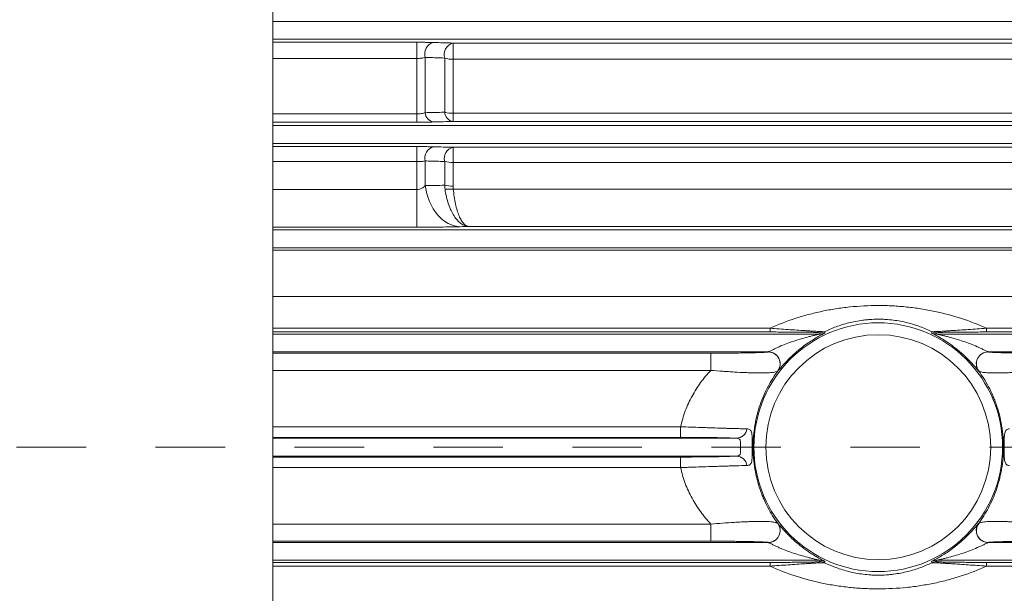
# Model space of a CAD drawing. Units: inches. Extents: x 0 to 16.8, y 0 to 10.8.
# Drawn here: x 3.4 to 4.8, y 5.2 to 6.1 of the extents above; entities that cross this region are included whole.
import ezdxf

# ---------------------------------------------------------------- set-up
doc = ezdxf.new("R2010")
doc.units = ezdxf.units.IN
doc.header["$MEASUREMENT"] = 0
doc.linetypes.add('CENTERX2', pattern=[0.8, 0.5, -0.1, 0.1, -0.1])
doc.layers.add('CENTER', color=16, linetype='CENTERX2')
doc.layers.add('DIMENSION', color=5, linetype='Continuous')
doc.styles.add('SLDTEXTSTYLE0', font='TXT', dxfattribs={"width": 0.605})
doc.dimstyles.new('SLDDIMSTYLE2', dxfattribs={"dimtxt": 0.1, "dimasz": 0.1, "dimexe": 0, "dimexo": 0.0625, "dimgap": 0.025, "dimtad": 0, "dimtih": 1, "dimtoh": 1, "dimlfac": 7, "dimrnd": 1e-09, "dimzin": 12, "dimdsep": 46, "dimtxsty": 'SLDTEXTSTYLE0', "dimsah": 1, "dimcen": 0.09, "dimadec": 0, "dimazin": 3, "dimtfac": 1, "dimtofl": 0, "dimtmove": 0, "dimatfit": 3, "dimfxl": 1, "dimfrac": 2, "dimtolj": 1, "dimtzin": 12, "dimarcsym": 0})

# ---------------------------------------------------------------- blocks, each defined once
blk = doc.blocks.new('_D_8')
at = {"layer": 'DIMENSION'}
for p, q in [((0.5682, 5.6976), (0.5682, 9.6565)), ((8.4387, 6.6763), (8.4387, 9.6565)), ((0.5682, 9.5565), (4.249, 9.5565)), ((8.4387, 9.5565), (4.7579, 9.5565))]:
    blk.add_line(p, q, dxfattribs=at)
for centre, start, end in [((4.5577, 9.545), 153.4349, 206.5651), ((4.4492, 9.545), 333.4349, 26.5651)]:
    blk.add_arc(centre, 0.1716, start, end, dxfattribs=at)
for points in [[(0.5682, 9.5565), (0.6682, 9.5415), (0.6682, 9.5715)], [(8.4387, 9.5565), (8.3387, 9.5715), (8.3387, 9.5415)]]:
    blk.add_solid(points, dxfattribs=at)
at = {"layer": 'DIMENSION', "insert": (4.4042, 9.5972), "char_height": 0.1, "attachment_point": 1, "style": 'SLDTEXTSTYLE0'}
blk.add_mtext('AG', dxfattribs=at)
blk = doc.blocks.new('_D_9')
at = {"layer": 'DIMENSION'}
for p, q in [((0.5682, 5.6976), (0.5682, 9.9065)), ((9.6169, 5.7575), (9.6169, 9.9065)), ((0.5682, 9.8065), (4.8877, 9.8065)), ((9.6169, 9.8065), (5.2974, 9.8065))]:
    blk.add_line(p, q, dxfattribs=at)
for centre, start, end in [((5.1964, 9.795), 153.4349, 206.5651), ((4.9886, 9.795), 333.4349, 26.5651)]:
    blk.add_arc(centre, 0.1716, start, end, dxfattribs=at)
for points in [[(0.5682, 9.8065), (0.6682, 9.7915), (0.6682, 9.8215)], [(9.6169, 9.8065), (9.5169, 9.8215), (9.5169, 9.7915)]]:
    blk.add_solid(points, dxfattribs=at)
at = {"layer": 'DIMENSION', "insert": (5.0429, 9.8472), "char_height": 0.1, "attachment_point": 1, "style": 'SLDTEXTSTYLE0'}
blk.add_mtext('C', dxfattribs=at)

msp = doc.modelspace()

# ---------------------------------------------------------------- linework, layer by layer
at = {"color": 7, "linetype": 'Continuous', "lineweight": 15}
for p, q in [((3.779047, 4.776525), (3.779047, 6.13224)), ((3.779047, 6.066521), (7.323593, 6.066521)), ((3.779047, 6.036517), (3.986232, 6.036517)), ((3.986232, 6.013203), (3.986232, 6.036517)), ((4.038576, 6.035456), (7.090946, 6.035456)), ((4.038576, 6.012), (4.038576, 6.035456)), ((3.986232, 5.933364), (3.986232, 6.013203)), ((3.998354, 5.935168), (3.998354, 6.014707)), ((4.026454, 5.935874), (4.026454, 6.013851)), ((4.038576, 5.934281), (4.038576, 6.012)), ((7.090946, 6.012), (4.038576, 6.012)), ((3.986232, 5.921523), (3.986232, 5.933364)), ((4.038576, 5.922583), (4.038576, 5.934281)), ((4.038576, 5.934281), (7.090946, 5.934281)), ((3.986232, 5.921523), (3.779047, 5.921523)), ((3.779047, 5.916521), (6.588798, 5.916521)), ((7.090946, 5.922583), (4.038576, 5.922583)), ((3.779047, 5.890815), (6.588798, 5.890815)), ((3.779047, 5.886358), (3.986232, 5.886358)), ((3.986232, 5.886358), (3.986232, 5.864684)), ((4.038576, 5.885329), (6.583312, 5.885329)), ((4.038576, 5.885329), (4.038576, 5.863553)), ((3.986232, 5.824702), (3.986232, 5.864684)), ((3.998354, 5.830187), (3.998354, 5.865724)), ((4.026454, 5.830707), (4.026454, 5.864912)), ((6.583312, 5.863553), (4.038576, 5.863553)), ((4.038576, 5.829461), (4.038576, 5.863553)), ((3.986232, 5.770365), (3.986232, 5.824702)), ((4.038825, 5.825281), (6.583583, 5.825281)), ((6.584924, 5.771401), (4.061062, 5.771401)), ((3.779047, 5.766521), (6.589804, 5.766521)), ((3.779047, 5.740815), (6.589804, 5.740815)), ((3.779047, 5.616521), (4.566415, 5.616521)), ((4.494803, 5.61949), (4.494803, 5.624886)), ((4.566415, 5.616521), (4.566013, 5.618333)), ((4.734937, 5.618333), (4.734536, 5.616521)), ((4.734536, 5.616521), (6.590395, 5.616521)), ((4.806148, 5.624886), (4.806148, 5.61949)), ((4.806148, 5.624886), (6.587426, 5.624886)), ((6.587426, 5.61949), (4.806148, 5.61949)), ((4.40928, 5.589022), (4.40928, 5.564299)), ((4.808788, 5.590815), (6.590395, 5.590815)), ((4.366077, 5.482963), (4.366077, 5.467835)), ((3.779047, 5.440815), (4.446408, 5.440815)), ((4.366077, 5.424373), (4.366077, 5.439501)), ((4.40928, 5.343037), (4.40928, 5.318314)), ((3.779047, 5.316521), (4.492163, 5.316521)), ((4.808788, 5.316521), (6.590395, 5.316521)), ((3.779047, 5.290815), (4.566415, 5.290815)), ((4.494803, 5.28245), (4.494803, 5.287846)), ((4.566013, 5.289003), (4.566415, 5.290815)), ((4.734536, 5.290815), (6.590395, 5.290815)), ((4.734536, 5.290815), (4.734937, 5.289003)), ((4.806148, 5.287846), (6.587426, 5.287846)), ((4.806148, 5.28245), (4.806148, 5.287846)), ((6.587426, 5.28245), (4.806148, 5.28245))]:
    msp.add_line(p, q, dxfattribs=at)
at = {"color": 8, "linetype": 'Continuous', "lineweight": 15}
for p, q in [((3.779047, 6.040815), (7.332481, 6.040815)), ((3.986232, 6.013203), (3.779047, 6.013203)), ((3.779047, 5.933364), (3.986232, 5.933364)), ((3.986232, 5.864684), (3.779047, 5.864684)), ((3.779047, 5.824702), (3.986232, 5.824702)), ((3.986232, 5.770365), (3.779047, 5.770365)), ((6.586045, 5.737057), (3.779047, 5.737057)), ((6.585816, 5.670394), (3.779047, 5.670394)), ((3.779047, 5.624886), (4.494803, 5.624886)), ((4.494803, 5.61949), (3.779047, 5.61949)), ((4.573666, 5.618131), (4.57318, 5.617806)), ((3.779047, 5.590815), (4.492163, 5.590815)), ((3.779047, 5.589022), (4.40928, 5.589022)), ((4.40928, 5.564299), (3.779047, 5.564299)), ((4.506378, 5.563847), (4.505907, 5.563376)), ((3.779047, 5.482963), (4.366077, 5.482963)), ((4.366077, 5.467835), (3.779047, 5.467835)), ((3.779047, 5.466521), (4.446408, 5.466521)), ((3.779047, 5.439501), (4.366077, 5.439501)), ((4.366077, 5.424373), (3.779047, 5.424373)), ((3.779047, 5.343037), (4.40928, 5.343037)), ((4.794573, 5.34349), (4.795044, 5.34396)), ((4.40928, 5.318314), (3.779047, 5.318314)), ((3.779047, 5.287846), (4.494803, 5.287846)), ((4.727284, 5.289206), (4.72777, 5.28953)), ((4.494803, 5.28245), (3.779047, 5.28245))]:
    msp.add_line(p, q, dxfattribs=at)
at = {"color": 7, "linetype": 'Continuous', "lineweight": 15, "flags": 128}
for points in [[(4.048861, 5.77107), (4.040033, 5.772352), (4.031466, 5.775714), (4.023416, 5.781057), (4.016121, 5.788223), (4.009797, 5.796998), (4.004632, 5.807123), (4.000779, 5.818297), (3.998354, 5.830187)], [(4.573234, 5.619929), (4.573448, 5.619038), (4.573666, 5.618131)], [(4.727284, 5.618131), (4.727499, 5.619021), (4.727717, 5.619929)], [(4.573666, 5.289206), (4.573452, 5.288315), (4.573234, 5.287408)], [(4.727717, 5.287408), (4.727503, 5.288298), (4.727284, 5.289206)]]:
    msp.add_lwpolyline(points, dxfattribs=at)
at = {"color": 7, "linetype": 'Continuous', "lineweight": 15}
for radius in [0.179009, 0.161872]:
    msp.add_circle((4.650475, 5.453668), radius, dxfattribs=at)
for centre, radius, start, end in [((4.014567, 6.019757), 0.016982, 103.943264, 197.297628), ((4.042669, 6.018956), 0.017, 103.932659, 197.477087), ((4.037936, 6.048429), 0.036435, 251.63144, 271.006654), ((4.012814, 5.936102), 0.01449, 183.696189, 260.713972), ((4.040891, 5.936868), 0.014471, 183.937291, 260.795374), ((4.03791, 5.976125), 0.041849, 254.113138, 270.912114), ((4.014495, 5.869905), 0.016674, 103.948401, 194.524444), ((4.042601, 5.869133), 0.016689, 103.954428, 194.649732), ((4.03789, 5.912181), 0.048633, 256.400315, 270.808834), ((4.037881, 5.882298), 0.052842, 257.511478, 270.753782), ((4.032299, 5.87723), 0.052357, 264.1161, 277.160574), ((4.566011, 5.635482), 0.017149, 270.008762, 294.909975), ((4.566412, 5.63367), 0.017149, 270.008804, 295.025185), ((4.734539, 5.63367), 0.017149, 244.974815, 269.991196), ((4.73494, 5.635482), 0.017149, 245.090025, 269.991238), ((4.492109, 5.573655), 0.01716, 322.589416, 89.818692), ((4.492147, 5.573678), 0.017163, 51.435367, 89.636262), ((4.808795, 5.573666), 0.017175, 90.333365, 216.805796), ((4.808842, 5.573655), 0.01716, 90.181308, 217.410584), ((4.445538, 5.482672), 0.016175, 273.083935, 350.935874), ((4.445538, 5.424664), 0.016175, 9.064126, 86.916065), ((4.492109, 5.333681), 0.01716, 270.181308, 37.410584), ((4.492156, 5.333671), 0.017175, 270.333365, 36.805796), ((4.808842, 5.333681), 0.01716, 142.589416, 269.818692), ((4.808804, 5.333657), 0.017161, 232.854854, 269.637569), ((4.566011, 5.271854), 0.017149, 65.090025, 89.991238), ((4.566412, 5.273667), 0.017149, 64.974815, 89.991196), ((4.734539, 5.273667), 0.017149, 90.008804, 115.025185), ((4.73494, 5.271854), 0.017149, 90.008762, 114.909975)]:
    msp.add_arc(centre, radius, start, end, dxfattribs=at)
at = {"color": 8, "linetype": 'Continuous', "lineweight": 15}
for centre, radius, start, end in [((4.492187, 5.573664), 0.017148, 323.135845, 51.570299), ((4.808765, 5.333672), 0.01715, 143.137494, 232.989146)]:
    msp.add_arc(centre, radius, start, end, dxfattribs=at)
at = {"color": 7, "linetype": 'Continuous', "lineweight": 15}
for points, knots in [([(3.986232, 6.036517), (3.988522, 6.036517), (3.990814, 6.036511), (3.995244, 6.036486), (3.997387, 6.036468), (4.000497, 6.036432), (4.001521, 6.036418), (4.003496, 6.036388), (4.004449, 6.036372), (4.007204, 6.036321), (4.008907, 6.036282), (4.010475, 6.036238)], [0, 0, 0, 0, 0.25, 0.25, 0.5, 0.5, 0.625, 0.625, 0.75, 0.75, 1, 1, 1, 1]), ([(3.998354, 6.014707), (3.997608, 6.014483), (3.996792, 6.014278), (3.995005, 6.013912), (3.994022, 6.013749), (3.991948, 6.013484), (3.990865, 6.013381), (3.988602, 6.013241), (3.987417, 6.013203), (3.986232, 6.013203)], [0, 0, 0, 0, 0.25, 0.25, 0.5, 0.5, 0.75, 0.75, 1, 1, 1, 1]), ([(4.026454, 6.013851), (4.018628, 6.01409), (4.010797, 6.014329), (4.002962, 6.014567), (4.001426, 6.014614), (3.99989, 6.014661), (3.998354, 6.014707)], [0, 0, 0, 0, 0.00609600075, 0.00609600075, 0.00609600075, 0.00729113061, 0.00729113061, 0.00729113061, 0.00729113061]), ([(3.986232, 5.933364), (3.987416, 5.933364), (3.98857, 5.933407), (3.990825, 5.933573), (3.991939, 5.933699), (3.994009, 5.934017), (3.994974, 5.934207), (3.996776, 5.934649), (3.997607, 5.934898), (3.998354, 5.935168)], [0, 0, 0, 0, 0.25, 0.25, 0.5, 0.5, 0.75, 0.75, 1, 1, 1, 1]), ([(3.998354, 5.935168), (4.006193, 5.935365), (4.014029, 5.935562), (4.021861, 5.935759), (4.023392, 5.935797), (4.024923, 5.935836), (4.026454, 5.935874)], [0, 0, 0, 0, 0.00609600069, 0.00609600069, 0.00609600069, 0.00728803265, 0.00728803265, 0.00728803265, 0.00728803265]), ([(4.010475, 5.921801), (4.008907, 5.921758), (4.007176, 5.921718), (4.003476, 5.921649), (4.001516, 5.92162), (3.998409, 5.921584), (3.997339, 5.921573), (3.995172, 5.921555), (3.994078, 5.921547), (3.990767, 5.921529), (3.98852, 5.921523), (3.986232, 5.921523)], [0, 0, 0, 0, 0.25, 0.25, 0.5, 0.5, 0.625, 0.625, 0.75, 0.75, 1, 1, 1, 1]), ([(3.986232, 5.886358), (3.988508, 5.886358), (3.990786, 5.886352), (3.995195, 5.886328), (3.997334, 5.886311), (4.000444, 5.886276), (4.00147, 5.886263), (4.003449, 5.886234), (4.004404, 5.886218), (4.007174, 5.886168), (4.008891, 5.88613), (4.010475, 5.886087)], [0, 0, 0, 0, 0.25, 0.25, 0.5, 0.5, 0.625, 0.625, 0.75, 0.75, 1, 1, 1, 1]), ([(3.998354, 5.865724), (3.997582, 5.865563), (3.996742, 5.865418), (3.994921, 5.865163), (3.993927, 5.865051), (3.991852, 5.864871), (3.990776, 5.864802), (3.988548, 5.864708), (3.987389, 5.864684), (3.986232, 5.864684)], [0, 0, 0, 0, 0.25, 0.25, 0.5, 0.5, 0.75, 0.75, 1, 1, 1, 1]), ([(4.026454, 5.864912), (4.018498, 5.865142), (4.010539, 5.865372), (4.002578, 5.865602), (4.00117, 5.865642), (3.999762, 5.865683), (3.998354, 5.865724)], [0, 0, 0, 0, 0.00609600018, 0.00609600018, 0.00609600018, 0.00717424489, 0.00717424489, 0.00717424489, 0.00717424489]), ([(3.986232, 5.824702), (3.987544, 5.824702), (3.988805, 5.824862), (3.991241, 5.825457), (3.992383, 5.825892), (3.994407, 5.826903), (3.995313, 5.827485), (3.996962, 5.828765), (3.997699, 5.829461), (3.998354, 5.830187)], [0, 0, 0, 0, 0.25, 0.25, 0.5, 0.5, 0.75, 0.75, 1, 1, 1, 1]), ([(4.026931, 5.825149), (4.027468, 5.821279), (4.028154, 5.817558), (4.029809, 5.810395), (4.030779, 5.80695), (4.033002, 5.80036), (4.034226, 5.797298), (4.036888, 5.791616), (4.03833, 5.788988), (4.041412, 5.78421), (4.043021, 5.782105), (4.046368, 5.778432), (4.048108, 5.776863), (4.051714, 5.77428), (4.053549, 5.773287), (4.056347, 5.772241), (4.057288, 5.771966), (4.058701, 5.771669), (4.059173, 5.771589), (4.060118, 5.771466), (4.060596, 5.771424), (4.061062, 5.771401)], [0, 0, 0, 0, 0.125, 0.125, 0.25, 0.25, 0.375, 0.375, 0.5, 0.5, 0.625, 0.625, 0.75, 0.75, 0.875, 0.875, 0.9375, 0.9375, 0.96875, 0.96875, 1, 1, 1, 1]), ([(4.038825, 5.825281), (4.039175, 5.821409), (4.039622, 5.817685), (4.0407, 5.810516), (4.041332, 5.807068), (4.04278, 5.800468), (4.043578, 5.797402), (4.045312, 5.79171), (4.046252, 5.789076), (4.048259, 5.784286), (4.049308, 5.782175), (4.051489, 5.778489), (4.052622, 5.776914), (4.054972, 5.774316), (4.056167, 5.773316), (4.05799, 5.772259), (4.058603, 5.771981), (4.059524, 5.771678), (4.059831, 5.771596), (4.060447, 5.77147), (4.060758, 5.771426), (4.061062, 5.771401)], [0, 0, 0, 0, 0.125, 0.125, 0.25, 0.25, 0.375, 0.375, 0.5, 0.5, 0.625, 0.625, 0.75, 0.75, 0.875, 0.875, 0.9375, 0.9375, 0.96875, 0.96875, 1, 1, 1, 1]), ([(4.048861, 5.77107), (4.04682, 5.771014), (4.044683, 5.770961), (4.040213, 5.770862), (4.037879, 5.770815), (4.030692, 5.770684), (4.025621, 5.77061), (4.01759, 5.770519), (4.014825, 5.770492), (4.009242, 5.770446), (4.006425, 5.770427), (3.9979, 5.770381), (3.992117, 5.770365), (3.986232, 5.770365)], [0, 0, 0, 0, 0.125, 0.125, 0.25, 0.25, 0.5, 0.5, 0.625, 0.625, 0.75, 0.75, 1, 1, 1, 1]), ([(4.494803, 5.624886), (4.506501, 5.630255), (4.518548, 5.63494), (4.537209, 5.641029), (4.543538, 5.642902), (4.556308, 5.64631), (4.562759, 5.647848), (4.575805, 5.650596), (4.5824, 5.651807), (4.59575, 5.653897), (4.602516, 5.654778), (4.623012, 5.656902), (4.636746, 5.657609), (4.654007, 5.657605), (4.657464, 5.65756), (4.664387, 5.657379), (4.667856, 5.657244), (4.678199, 5.656705), (4.685035, 5.65617), (4.698596, 5.654758), (4.705321, 5.65388), (4.718668, 5.651786), (4.725302, 5.650567), (4.744988, 5.646409), (4.757692, 5.643006), (4.782416, 5.634932), (4.794436, 5.630261), (4.806148, 5.624886)], [0, 0, 0, 0, 0.125, 0.125, 0.1875, 0.1875, 0.25, 0.25, 0.3125, 0.3125, 0.375, 0.375, 0.5, 0.5, 0.53125, 0.53125, 0.5625, 0.5625, 0.625, 0.625, 0.6875, 0.6875, 0.75, 0.75, 0.875, 0.875, 1, 1, 1, 1]), ([(4.727717, 5.619929), (4.722376, 5.622538), (4.716828, 5.624925), (4.70807, 5.628148), (4.705077, 5.629163), (4.698911, 5.631065), (4.695749, 5.631947), (4.689289, 5.633551), (4.685984, 5.634275), (4.679194, 5.635549), (4.675692, 5.636101), (4.66854, 5.636998), (4.664909, 5.637341), (4.65937, 5.637684), (4.657512, 5.637769), (4.653818, 5.637879), (4.651976, 5.637905), (4.646464, 5.637894), (4.642808, 5.637771), (4.637352, 5.637415), (4.635538, 5.637268), (4.631919, 5.636918), (4.630111, 5.636714), (4.624756, 5.636026), (4.621251, 5.635463), (4.614494, 5.634175), (4.611225, 5.63345), (4.60168, 5.631057), (4.595663, 5.629175), (4.584104, 5.624915), (4.578551, 5.622527), (4.573234, 5.619929)], [0, 0, 0, 0, 0.125, 0.125, 0.1875, 0.1875, 0.25, 0.25, 0.3125, 0.3125, 0.375, 0.375, 0.4375, 0.4375, 0.46875, 0.46875, 0.5, 0.5, 0.5625, 0.5625, 0.59375, 0.59375, 0.625, 0.625, 0.6875, 0.6875, 0.75, 0.75, 0.875, 0.875, 1, 1, 1, 1]), ([(4.492256, 5.59084), (4.492432, 5.5909), (4.492765, 5.591052), (4.493633, 5.591469), (4.494153, 5.591728), (4.495313, 5.592305), (4.495957, 5.592628), (4.497296, 5.593292), (4.497994, 5.593637), (4.500155, 5.594691), (4.501689, 5.595423), (4.504805, 5.596866), (4.506398, 5.597584), (4.511261, 5.599707), (4.514577, 5.601067), (4.521269, 5.603645), (4.52466, 5.604869), (4.531442, 5.607172), (4.534842, 5.608254), (4.54166, 5.610296), (4.545069, 5.611253), (4.550144, 5.612596), (4.55183, 5.613028), (4.555183, 5.613864), (4.556855, 5.614268), (4.559308, 5.614847), (4.560116, 5.615035), (4.561706, 5.615402), (4.56249, 5.615582), (4.563991, 5.615924), (4.564704, 5.616086), (4.56592, 5.616371), (4.566427, 5.616497), (4.566415, 5.616521)], [0, 0, 0, 0, 0.03125, 0.03125, 0.0625, 0.0625, 0.09375, 0.09375, 0.125, 0.125, 0.1875, 0.1875, 0.25, 0.25, 0.375, 0.375, 0.5, 0.5, 0.625, 0.625, 0.75, 0.75, 0.8125, 0.8125, 0.875, 0.875, 0.90625, 0.90625, 0.9375, 0.9375, 0.96875, 0.96875, 1, 1, 1, 1]), ([(4.494803, 5.624886), (4.503608, 5.624248), (4.51226, 5.623637), (4.524936, 5.622766), (4.52911, 5.622483), (4.537328, 5.621934), (4.541384, 5.621667), (4.547138, 5.621294), (4.549007, 5.621174), (4.552633, 5.620943), (4.554389, 5.620833), (4.559356, 5.620525), (4.562311, 5.620347), (4.567304, 5.620069), (4.569241, 5.619974), (4.572039, 5.61988), (4.572857, 5.619882), (4.573234, 5.619929)], [0, 0, 0, 0, 0.25, 0.25, 0.375, 0.375, 0.5, 0.5, 0.5625, 0.5625, 0.625, 0.625, 0.75, 0.75, 0.875, 0.875, 1, 1, 1, 1]), ([(4.566013, 5.618333), (4.565991, 5.618437), (4.565507, 5.618539), (4.563788, 5.618688), (4.563063, 5.618736), (4.561299, 5.618827), (4.560253, 5.618871), (4.556692, 5.618995), (4.553855, 5.619065), (4.5491, 5.619155), (4.547426, 5.619183), (4.544005, 5.619233), (4.54225, 5.619256), (4.536875, 5.619319), (4.53313, 5.619352), (4.525619, 5.619407), (4.521827, 5.619428), (4.510371, 5.619476), (4.502626, 5.61949), (4.494803, 5.61949)], [0, 0, 0, 0, 0.125, 0.125, 0.1875, 0.1875, 0.25, 0.25, 0.375, 0.375, 0.4375, 0.4375, 0.5, 0.5, 0.625, 0.625, 0.75, 0.75, 1, 1, 1, 1]), ([(4.57318, 5.617806), (4.573126, 5.617768), (4.572834, 5.617561), (4.569919, 5.616028), (4.562375, 5.61194), (4.549192, 5.603885), (4.534258, 5.592502), (4.521985, 5.581099), (4.513825, 5.572369), (4.509025, 5.566847), (4.506878, 5.564333), (4.506445, 5.563911), (4.506378, 5.563847)], [0, 0, 0, 0, 0.01268476, 0.0682983, 0.16221436, 0.34350633, 0.53781256, 0.69221294, 0.80898259, 0.90319285, 0.9851532, 1, 1, 1, 1]), ([(4.795044, 5.563376), (4.794856, 5.56352), (4.794477, 5.56392), (4.79363, 5.564872), (4.793299, 5.565251), (4.792558, 5.566105), (4.792146, 5.566581), (4.79079, 5.568147), (4.789716, 5.569384), (4.787929, 5.571396), (4.787302, 5.572096), (4.785984, 5.573547), (4.785291, 5.574301), (4.783163, 5.576585), (4.781664, 5.578151), (4.778507, 5.581339), (4.776834, 5.582975), (4.771726, 5.587796), (4.76819, 5.590907), (4.762686, 5.595402), (4.760822, 5.596869), (4.757125, 5.599672), (4.755279, 5.601019), (4.751595, 5.603613), (4.749757, 5.60486), (4.746094, 5.607257), (4.744261, 5.608413), (4.740676, 5.610598), (4.738925, 5.611626), (4.735556, 5.613549), (4.733956, 5.614432), (4.731063, 5.616001), (4.729753, 5.616696), (4.728324, 5.617473), (4.727935, 5.617689), (4.727414, 5.618001), (4.727277, 5.618099), (4.727284, 5.618131)], [0, 0, 0, 0, 0.0625, 0.0625, 0.09375, 0.09375, 0.125, 0.125, 0.1875, 0.1875, 0.21875, 0.21875, 0.25, 0.25, 0.3125, 0.3125, 0.375, 0.375, 0.5, 0.5, 0.5625, 0.5625, 0.625, 0.625, 0.6875, 0.6875, 0.75, 0.75, 0.8125, 0.8125, 0.875, 0.875, 0.9375, 0.9375, 0.96875, 0.96875, 1, 1, 1, 1]), ([(4.727717, 5.619929), (4.728093, 5.619882), (4.728908, 5.61988), (4.730983, 5.619949), (4.731821, 5.619985), (4.733752, 5.620078), (4.73485, 5.620136), (4.737306, 5.620273), (4.738675, 5.620352), (4.741616, 5.620528), (4.743181, 5.620623), (4.74648, 5.620828), (4.748213, 5.620937), (4.751828, 5.621166), (4.753704, 5.621287), (4.75943, 5.621658), (4.763405, 5.62192), (4.771598, 5.622467), (4.775835, 5.622754), (4.788641, 5.623633), (4.797336, 5.624247), (4.806148, 5.624886)], [0, 0, 0, 0, 0.125, 0.125, 0.1875, 0.1875, 0.25, 0.25, 0.3125, 0.3125, 0.375, 0.375, 0.4375, 0.4375, 0.5, 0.5, 0.625, 0.625, 0.75, 0.75, 1, 1, 1, 1]), ([(4.734536, 5.616521), (4.73453, 5.616509), (4.734652, 5.616472), (4.73505, 5.616368), (4.735325, 5.616302), (4.736242, 5.616087), (4.736955, 5.615925), (4.738452, 5.615583), (4.739238, 5.615404), (4.740826, 5.615037), (4.741634, 5.614849), (4.744084, 5.614271), (4.745754, 5.613868), (4.74911, 5.613031), (4.750799, 5.612598), (4.755888, 5.611251), (4.75929, 5.610296), (4.76609, 5.60826), (4.769489, 5.607178), (4.776286, 5.604871), (4.779664, 5.603651), (4.786351, 5.601076), (4.789682, 5.59971), (4.794532, 5.597593), (4.796125, 5.596876), (4.799251, 5.595428), (4.800779, 5.594699), (4.803668, 5.59329), (4.805045, 5.592601), (4.806789, 5.591732), (4.807324, 5.591467), (4.808185, 5.591053), (4.80852, 5.5909), (4.808695, 5.59084)], [0, 0, 0, 0, 0.015625, 0.015625, 0.03125, 0.03125, 0.0625, 0.0625, 0.09375, 0.09375, 0.125, 0.125, 0.1875, 0.1875, 0.25, 0.25, 0.375, 0.375, 0.5, 0.5, 0.625, 0.625, 0.75, 0.75, 0.8125, 0.8125, 0.875, 0.875, 0.9375, 0.9375, 0.96875, 0.96875, 1, 1, 1, 1]), ([(4.806148, 5.61949), (4.798316, 5.61949), (4.790535, 5.619476), (4.778973, 5.619427), (4.775122, 5.619405), (4.767612, 5.619351), (4.763939, 5.619317), (4.756819, 5.619234), (4.753341, 5.619184), (4.748614, 5.619093), (4.747114, 5.619061), (4.744296, 5.618989), (4.742972, 5.61895), (4.740639, 5.618869), (4.739616, 5.618825), (4.738304, 5.618757), (4.737904, 5.618734), (4.737179, 5.618686), (4.736853, 5.618661), (4.735439, 5.618538), (4.73496, 5.618437), (4.734937, 5.618333)], [0, 0, 0, 0, 0.25, 0.25, 0.375, 0.375, 0.5, 0.5, 0.625, 0.625, 0.6875, 0.6875, 0.75, 0.75, 0.8125, 0.8125, 0.84375, 0.84375, 0.875, 0.875, 1, 1, 1, 1]), ([(4.40928, 5.589022), (4.41429, 5.589022), (4.419269, 5.58903), (4.429162, 5.589065), (4.434091, 5.589091), (4.443625, 5.589164), (4.448258, 5.589209), (4.454974, 5.589295), (4.457184, 5.589326), (4.461459, 5.589394), (4.463518, 5.589431), (4.467473, 5.58951), (4.469368, 5.589552), (4.472985, 5.589641), (4.474717, 5.589689), (4.479547, 5.58984), (4.482272, 5.589948), (4.485646, 5.590121), (4.486653, 5.590181), (4.488424, 5.590304), (4.489175, 5.590367), (4.491059, 5.590556), (4.491826, 5.590684), (4.492163, 5.590815)], [0, 0, 0, 0, 0.125, 0.125, 0.25, 0.25, 0.375, 0.375, 0.4375, 0.4375, 0.5, 0.5, 0.5625, 0.5625, 0.625, 0.625, 0.75, 0.75, 0.8125, 0.8125, 0.875, 0.875, 1, 1, 1, 1]), ([(4.808788, 5.590815), (4.808957, 5.59075), (4.809235, 5.590684), (4.810026, 5.590555), (4.810541, 5.59049), (4.812446, 5.5903), (4.81419, 5.590178), (4.817596, 5.590004), (4.818874, 5.589946), (4.821637, 5.589838), (4.823126, 5.589786), (4.827906, 5.589638), (4.831508, 5.589549), (4.839517, 5.58939), (4.843786, 5.589322), (4.850483, 5.589237), (4.852767, 5.589212), (4.857432, 5.589165), (4.859823, 5.589145), (4.867021, 5.58909), (4.87188, 5.589065), (4.881699, 5.58903), (4.886661, 5.589022), (4.89167, 5.589022)], [0, 0, 0, 0, 0.0625, 0.0625, 0.125, 0.125, 0.25, 0.25, 0.3125, 0.3125, 0.375, 0.375, 0.5, 0.5, 0.625, 0.625, 0.6875, 0.6875, 0.75, 0.75, 0.875, 0.875, 1, 1, 1, 1]), ([(4.366077, 5.482963), (4.366888, 5.486906), (4.367862, 5.490823), (4.3701, 5.498516), (4.371357, 5.502275), (4.375507, 5.513313), (4.378774, 5.520353), (4.384328, 5.530506), (4.386288, 5.533822), (4.390416, 5.540325), (4.39259, 5.543519), (4.39937, 5.552867), (4.404194, 5.558734), (4.40928, 5.564299)], [0, 0, 0, 0, 0.125, 0.125, 0.25, 0.25, 0.5, 0.5, 0.625, 0.625, 0.75, 0.75, 1, 1, 1, 1]), ([(4.505739, 5.56323), (4.505085, 5.562736), (4.503947, 5.562297), (4.501456, 5.561733), (4.500494, 5.561561), (4.498291, 5.561251), (4.497063, 5.561116), (4.493014, 5.560769), (4.489826, 5.560616), (4.484285, 5.560508), (4.48231, 5.560492), (4.478191, 5.5605), (4.476038, 5.560524), (4.471553, 5.560608), (4.469221, 5.560669), (4.464379, 5.560825), (4.46187, 5.560921), (4.454228, 5.561253), (4.448938, 5.561533), (4.44074, 5.562024), (4.437964, 5.5622), (4.432325, 5.562574), (4.42947, 5.562772), (4.420889, 5.563387), (4.415111, 5.56383), (4.40928, 5.564299)], [0, 0, 0, 0, 0.125, 0.125, 0.1875, 0.1875, 0.25, 0.25, 0.375, 0.375, 0.4375, 0.4375, 0.5, 0.5, 0.5625, 0.5625, 0.625, 0.625, 0.75, 0.75, 0.8125, 0.8125, 0.875, 0.875, 1, 1, 1, 1]), ([(4.505907, 5.563376), (4.500843, 5.556437), (4.496135, 5.548985), (4.489681, 5.536799), (4.487628, 5.532554), (4.483835, 5.523861), (4.482082, 5.519393), (4.478888, 5.510189), (4.477446, 5.505453), (4.475541, 5.498121), (4.474949, 5.495639), (4.473857, 5.490593), (4.473356, 5.488018), (4.471124, 5.475105), (4.470196, 5.464586), (4.470182, 5.451183), (4.470237, 5.448483), (4.470465, 5.4431), (4.470636, 5.440417), (4.471323, 5.432399), (4.472003, 5.427171), (4.474635, 5.411863), (4.477175, 5.402127), (4.481208, 5.390453), (4.482058, 5.388145), (4.48382, 5.38363), (4.484735, 5.381415), (4.487576, 5.374893), (4.489598, 5.370705), (4.493873, 5.36261), (4.496128, 5.358703), (4.500858, 5.35114), (4.503341, 5.347477), (4.505907, 5.34396)], [0, 0, 0, 0, 0.125, 0.125, 0.1875, 0.1875, 0.25, 0.25, 0.3125, 0.3125, 0.34375, 0.34375, 0.375, 0.375, 0.5, 0.5, 0.53125, 0.53125, 0.5625, 0.5625, 0.625, 0.625, 0.75, 0.75, 0.78125, 0.78125, 0.8125, 0.8125, 0.875, 0.875, 0.9375, 0.9375, 1, 1, 1, 1]), ([(4.795044, 5.34396), (4.800103, 5.350893), (4.80481, 5.358341), (4.811265, 5.370526), (4.813317, 5.37477), (4.817109, 5.383458), (4.818861, 5.387923), (4.822053, 5.397119), (4.823495, 5.40185), (4.825399, 5.409172), (4.825991, 5.411651), (4.827082, 5.416688), (4.827584, 5.419259), (4.829822, 5.432187), (4.830745, 5.442672), (4.830771, 5.455966), (4.830719, 5.458634), (4.8305, 5.46399), (4.830331, 5.466682), (4.82988, 5.47203), (4.829596, 5.474694), (4.828926, 5.479941), (4.828538, 5.48253), (4.826352, 5.495324), (4.823817, 5.505061), (4.819803, 5.516716), (4.818955, 5.519027), (4.81719, 5.523559), (4.816274, 5.525783), (4.813427, 5.532332), (4.811399, 5.536539), (4.807107, 5.544674), (4.804843, 5.548601), (4.800088, 5.556204), (4.797607, 5.559864), (4.795044, 5.563376)], [0, 0, 0, 0, 0.125, 0.125, 0.1875, 0.1875, 0.25, 0.25, 0.3125, 0.3125, 0.34375, 0.34375, 0.375, 0.375, 0.5, 0.5, 0.53125, 0.53125, 0.5625, 0.5625, 0.59375, 0.59375, 0.625, 0.625, 0.75, 0.75, 0.78125, 0.78125, 0.8125, 0.8125, 0.875, 0.875, 0.9375, 0.9375, 1, 1, 1, 1]), ([(4.89167, 5.564299), (4.885837, 5.56383), (4.880082, 5.563389), (4.86873, 5.562574), (4.863133, 5.5622), (4.854871, 5.561704), (4.852137, 5.561549), (4.846814, 5.56127), (4.844213, 5.561144), (4.839134, 5.560924), (4.836656, 5.560828), (4.831832, 5.560672), (4.829477, 5.56061), (4.822684, 5.560481), (4.818585, 5.560472), (4.813085, 5.560577), (4.81136, 5.560632), (4.808135, 5.560784), (4.806631, 5.560881), (4.802553, 5.561229), (4.800373, 5.561537), (4.79786, 5.562102), (4.797149, 5.562308), (4.79599, 5.562749), (4.795539, 5.562983), (4.795212, 5.56323)], [0, 0, 0, 0, 0.125, 0.125, 0.25, 0.25, 0.3125, 0.3125, 0.375, 0.375, 0.4375, 0.4375, 0.5, 0.5, 0.625, 0.625, 0.6875, 0.6875, 0.75, 0.75, 0.875, 0.875, 0.9375, 0.9375, 1, 1, 1, 1]), ([(4.366077, 5.482963), (4.376061, 5.482667), (4.38581, 5.48235), (4.397708, 5.481953), (4.400079, 5.481873), (4.404762, 5.481715), (4.40706, 5.481638), (4.413829, 5.48141), (4.418173, 5.481265), (4.424439, 5.481061), (4.426486, 5.480996), (4.430494, 5.48087), (4.432463, 5.480809), (4.438176, 5.480638), (4.441719, 5.480539), (4.448291, 5.48037), (4.45132, 5.4803), (4.455468, 5.480218), (4.456787, 5.480194), (4.459264, 5.480154), (4.460426, 5.480137), (4.461511, 5.480124)], [0, 0, 0, 0, 0.25, 0.25, 0.3125, 0.3125, 0.375, 0.375, 0.5, 0.5, 0.5625, 0.5625, 0.625, 0.625, 0.75, 0.75, 0.875, 0.875, 0.9375, 0.9375, 1, 1, 1, 1]), ([(4.461511, 5.480124), (4.462402, 5.480113), (4.463211, 5.479998), (4.46467, 5.479526), (4.465322, 5.479168), (4.466458, 5.47817), (4.466936, 5.477537), (4.467735, 5.47596), (4.468059, 5.475005), (4.468557, 5.472785), (4.468735, 5.471523), (4.468928, 5.469362), (4.468979, 5.468594), (4.46906, 5.467002), (4.469091, 5.466175), (4.469137, 5.464452), (4.469153, 5.463556), (4.469175, 5.461693), (4.469182, 5.46072), (4.469195, 5.457779), (4.469195, 5.455751), (4.469195, 5.452655), (4.469194, 5.451622), (4.469192, 5.4496), (4.46919, 5.448606), (4.469178, 5.445672), (4.46916, 5.443758), (4.469067, 5.440287), (4.468993, 5.438712), (4.468802, 5.436558), (4.468725, 5.435871), (4.46854, 5.434592), (4.468433, 5.433998), (4.468061, 5.43234), (4.467745, 5.431398), (4.46694, 5.429804), (4.466459, 5.429169), (4.465332, 5.428176), (4.464683, 5.427815), (4.463214, 5.427339), (4.462402, 5.427223), (4.461511, 5.427212)], [0, 0, 0, 0, 0.0625, 0.0625, 0.125, 0.125, 0.1875, 0.1875, 0.25, 0.25, 0.3125, 0.3125, 0.34375, 0.34375, 0.375, 0.375, 0.40625, 0.40625, 0.4375, 0.4375, 0.5, 0.5, 0.53125, 0.53125, 0.5625, 0.5625, 0.625, 0.625, 0.6875, 0.6875, 0.71875, 0.71875, 0.75, 0.75, 0.8125, 0.8125, 0.875, 0.875, 0.9375, 0.9375, 1, 1, 1, 1]), ([(4.83944, 5.427212), (4.838549, 5.427223), (4.83774, 5.427339), (4.836281, 5.42781), (4.835629, 5.428168), (4.834493, 5.429166), (4.834015, 5.429799), (4.833216, 5.431376), (4.832892, 5.432332), (4.832394, 5.434551), (4.832215, 5.435813), (4.832023, 5.437974), (4.831972, 5.438742), (4.831891, 5.440334), (4.83186, 5.441162), (4.831814, 5.442885), (4.831798, 5.44378), (4.831776, 5.445643), (4.831769, 5.446616), (4.831756, 5.449557), (4.831756, 5.451585), (4.831756, 5.454681), (4.831756, 5.455714), (4.831758, 5.457736), (4.83176, 5.45873), (4.831773, 5.461664), (4.831791, 5.463578), (4.831884, 5.467049), (4.831958, 5.468624), (4.832149, 5.470778), (4.832226, 5.471465), (4.832411, 5.472744), (4.832518, 5.473338), (4.83289, 5.474997), (4.833206, 5.475938), (4.834011, 5.477532), (4.834492, 5.478168), (4.835619, 5.479161), (4.836268, 5.479521), (4.837736, 5.479998), (4.838549, 5.480113), (4.83944, 5.480124)], [0, 0, 0, 0, 0.0625, 0.0625, 0.125, 0.125, 0.1875, 0.1875, 0.25, 0.25, 0.3125, 0.3125, 0.34375, 0.34375, 0.375, 0.375, 0.40625, 0.40625, 0.4375, 0.4375, 0.5, 0.5, 0.53125, 0.53125, 0.5625, 0.5625, 0.625, 0.625, 0.6875, 0.6875, 0.71875, 0.71875, 0.75, 0.75, 0.8125, 0.8125, 0.875, 0.875, 0.9375, 0.9375, 1, 1, 1, 1]), ([(4.446408, 5.466521), (4.445503, 5.466571), (4.444533, 5.466619), (4.44246, 5.466715), (4.441356, 5.466762), (4.437879, 5.466898), (4.435337, 5.466984), (4.429812, 5.467146), (4.42683, 5.467221), (4.422015, 5.467327), (4.420356, 5.467361), (4.416977, 5.467425), (4.415252, 5.467455), (4.409969, 5.467541), (4.406306, 5.467592), (4.398697, 5.467679), (4.39472, 5.467717), (4.382689, 5.467806), (4.374478, 5.467835), (4.366077, 5.467835)], [0, 0, 0, 0, 0.0625, 0.0625, 0.125, 0.125, 0.25, 0.25, 0.375, 0.375, 0.4375, 0.4375, 0.5, 0.5, 0.625, 0.625, 0.75, 0.75, 1, 1, 1, 1]), ([(4.446408, 5.440815), (4.447083, 5.440831), (4.447721, 5.44089), (4.44891, 5.441129), (4.449453, 5.441309), (4.450397, 5.441824), (4.450805, 5.442166), (4.45145, 5.443027), (4.451685, 5.443535), (4.452021, 5.444717), (4.452122, 5.445399), (4.452237, 5.446849), (4.452254, 5.447624), (4.452258, 5.449274), (4.452245, 5.450138), (4.452224, 5.451889), (4.452216, 5.452795), (4.452216, 5.454598), (4.452225, 5.455488), (4.452245, 5.457245), (4.452258, 5.458114), (4.45225, 5.460567), (4.452185, 5.462059), (4.451675, 5.463824), (4.45143, 5.464343), (4.450788, 5.465185), (4.45039, 5.465519), (4.44895, 5.466297), (4.447753, 5.466489), (4.446408, 5.466521)], [0, 0, 0, 0, 0.0625, 0.0625, 0.125, 0.125, 0.1875, 0.1875, 0.25, 0.25, 0.3125, 0.3125, 0.375, 0.375, 0.4375, 0.4375, 0.5, 0.5, 0.5625, 0.5625, 0.625, 0.625, 0.75, 0.75, 0.8125, 0.8125, 0.875, 0.875, 1, 1, 1, 1]), ([(4.366077, 5.439501), (4.370276, 5.439501), (4.374471, 5.439509), (4.382769, 5.439539), (4.386836, 5.439561), (4.394808, 5.43962), (4.398714, 5.439657), (4.404448, 5.439723), (4.406344, 5.439747), (4.410038, 5.439798), (4.411841, 5.439826), (4.417125, 5.439912), (4.420477, 5.439975), (4.425249, 5.44008), (4.426796, 5.440117), (4.429803, 5.440193), (4.431258, 5.440233), (4.4382, 5.440436), (4.44279, 5.440617), (4.446408, 5.440815)], [0, 0, 0, 0, 0.125, 0.125, 0.25, 0.25, 0.375, 0.375, 0.4375, 0.4375, 0.5, 0.5, 0.625, 0.625, 0.6875, 0.6875, 0.75, 0.75, 1, 1, 1, 1]), ([(4.461511, 5.427212), (4.457174, 5.42716), (4.451695, 5.427053), (4.443439, 5.426842), (4.44171, 5.426795), (4.438138, 5.426695), (4.4363, 5.426642), (4.430636, 5.426473), (4.426659, 5.426347), (4.420393, 5.426144), (4.418254, 5.426073), (4.413873, 5.425927), (4.411625, 5.425852), (4.404825, 5.425623), (4.400191, 5.425467), (4.390731, 5.425151), (4.385904, 5.424991), (4.378514, 5.424755), (4.376029, 5.424676), (4.371061, 5.424523), (4.368572, 5.424447), (4.366077, 5.424373)], [0, 0, 0, 0, 0.25, 0.25, 0.3125, 0.3125, 0.375, 0.375, 0.5, 0.5, 0.5625, 0.5625, 0.625, 0.625, 0.75, 0.75, 0.875, 0.875, 0.9375, 0.9375, 1, 1, 1, 1]), ([(4.40928, 5.343037), (4.404176, 5.348622), (4.399368, 5.354477), (4.390416, 5.366809), (4.386272, 5.373285), (4.380644, 5.383561), (4.378868, 5.38708), (4.375586, 5.394208), (4.374072, 5.39783), (4.36993, 5.408878), (4.3677, 5.416486), (4.366077, 5.424373)], [0, 0, 0, 0, 0.25, 0.25, 0.5, 0.5, 0.625, 0.625, 0.75, 0.75, 1, 1, 1, 1]), ([(4.40928, 5.343037), (4.415113, 5.343506), (4.420869, 5.343947), (4.432221, 5.344762), (4.437818, 5.345136), (4.44608, 5.345633), (4.448813, 5.345787), (4.454136, 5.346067), (4.456738, 5.346192), (4.461817, 5.346413), (4.464295, 5.346508), (4.469118, 5.346665), (4.471474, 5.346726), (4.478267, 5.346855), (4.482366, 5.346865), (4.487866, 5.346759), (4.48959, 5.346704), (4.492816, 5.346552), (4.49432, 5.346455), (4.498398, 5.346107), (4.500578, 5.3458), (4.503091, 5.345234), (4.503802, 5.345028), (4.504961, 5.344588), (4.505411, 5.344353), (4.505739, 5.344106)], [0, 0, 0, 0, 0.125, 0.125, 0.25, 0.25, 0.3125, 0.3125, 0.375, 0.375, 0.4375, 0.4375, 0.5, 0.5, 0.625, 0.625, 0.6875, 0.6875, 0.75, 0.75, 0.875, 0.875, 0.9375, 0.9375, 1, 1, 1, 1]), ([(4.505907, 5.34396), (4.506095, 5.343816), (4.506474, 5.343416), (4.50732, 5.342465), (4.507652, 5.342086), (4.508393, 5.341232), (4.508805, 5.340755), (4.51016, 5.339189), (4.511235, 5.337953), (4.513022, 5.33594), (4.513649, 5.335241), (4.514967, 5.333789), (4.515659, 5.333035), (4.517788, 5.330752), (4.519287, 5.329185), (4.522444, 5.325998), (4.524116, 5.324361), (4.529225, 5.319541), (4.532761, 5.316429), (4.538265, 5.311934), (4.540129, 5.310468), (4.543826, 5.307664), (4.545672, 5.306317), (4.549356, 5.303723), (4.551194, 5.302476), (4.554856, 5.300079), (4.55669, 5.298923), (4.560275, 5.296738), (4.562025, 5.29571), (4.565395, 5.293787), (4.566995, 5.292904), (4.569887, 5.291335), (4.571197, 5.29064), (4.572627, 5.289863), (4.573016, 5.289647), (4.573537, 5.289335), (4.573674, 5.289237), (4.573666, 5.289206)], [0, 0, 0, 0, 0.0625, 0.0625, 0.09375, 0.09375, 0.125, 0.125, 0.1875, 0.1875, 0.21875, 0.21875, 0.25, 0.25, 0.3125, 0.3125, 0.375, 0.375, 0.5, 0.5, 0.5625, 0.5625, 0.625, 0.625, 0.6875, 0.6875, 0.75, 0.75, 0.8125, 0.8125, 0.875, 0.875, 0.9375, 0.9375, 0.96875, 0.96875, 1, 1, 1, 1]), ([(4.72777, 5.28953), (4.727825, 5.289568), (4.728117, 5.289775), (4.731032, 5.291309), (4.738575, 5.295396), (4.751759, 5.303451), (4.766693, 5.314834), (4.778966, 5.326238), (4.787126, 5.334967), (4.791926, 5.340489), (4.794073, 5.343003), (4.794506, 5.343425), (4.794573, 5.34349)], [0, 0, 0, 0, 0.01268476, 0.0682983, 0.16221436, 0.34350633, 0.53781256, 0.69221294, 0.80898259, 0.90319285, 0.9851532, 1, 1, 1, 1]), ([(4.795212, 5.344106), (4.795866, 5.3446), (4.797004, 5.345039), (4.799495, 5.345603), (4.800457, 5.345775), (4.80266, 5.346085), (4.803888, 5.346221), (4.807937, 5.346567), (4.811125, 5.34672), (4.816666, 5.346829), (4.818641, 5.346845), (4.82276, 5.346836), (4.824912, 5.346813), (4.829398, 5.346728), (4.83173, 5.346667), (4.836571, 5.346511), (4.839081, 5.346415), (4.846723, 5.346083), (4.852013, 5.345804), (4.860211, 5.345312), (4.862987, 5.345136), (4.868626, 5.344762), (4.871481, 5.344565), (4.880062, 5.343949), (4.885839, 5.343506), (4.89167, 5.343037)], [0, 0, 0, 0, 0.125, 0.125, 0.1875, 0.1875, 0.25, 0.25, 0.375, 0.375, 0.4375, 0.4375, 0.5, 0.5, 0.5625, 0.5625, 0.625, 0.625, 0.75, 0.75, 0.8125, 0.8125, 0.875, 0.875, 1, 1, 1, 1]), ([(4.492163, 5.316521), (4.491994, 5.316587), (4.491716, 5.316652), (4.490925, 5.316782), (4.49041, 5.316846), (4.488505, 5.317036), (4.486761, 5.317158), (4.483355, 5.317333), (4.482077, 5.31739), (4.479314, 5.317499), (4.477825, 5.317551), (4.473045, 5.317699), (4.469443, 5.317788), (4.461434, 5.317947), (4.457165, 5.318014), (4.450468, 5.318099), (4.448184, 5.318125), (4.443519, 5.318171), (4.441128, 5.318192), (4.43393, 5.318246), (4.429071, 5.318272), (4.419251, 5.318306), (4.41429, 5.318314), (4.40928, 5.318314)], [0, 0, 0, 0, 0.0625, 0.0625, 0.125, 0.125, 0.25, 0.25, 0.3125, 0.3125, 0.375, 0.375, 0.5, 0.5, 0.625, 0.625, 0.6875, 0.6875, 0.75, 0.75, 0.875, 0.875, 1, 1, 1, 1]), ([(4.566415, 5.290815), (4.566421, 5.290827), (4.566299, 5.290865), (4.565901, 5.290968), (4.565626, 5.291034), (4.564709, 5.291249), (4.563995, 5.291411), (4.562499, 5.291753), (4.561713, 5.291932), (4.560125, 5.292299), (4.559317, 5.292487), (4.556867, 5.293065), (4.555197, 5.293469), (4.551841, 5.294305), (4.550152, 5.294738), (4.545063, 5.296085), (4.541661, 5.29704), (4.534861, 5.299077), (4.531462, 5.300158), (4.524665, 5.302466), (4.521287, 5.303685), (4.5146, 5.30626), (4.511269, 5.307626), (4.506419, 5.309743), (4.504826, 5.31046), (4.5017, 5.311908), (4.500172, 5.312637), (4.497282, 5.314047), (4.495906, 5.314735), (4.494162, 5.315604), (4.493627, 5.31587), (4.492766, 5.316284), (4.492431, 5.316436), (4.492256, 5.316496)], [0, 0, 0, 0, 0.015625, 0.015625, 0.03125, 0.03125, 0.0625, 0.0625, 0.09375, 0.09375, 0.125, 0.125, 0.1875, 0.1875, 0.25, 0.25, 0.375, 0.375, 0.5, 0.5, 0.625, 0.625, 0.75, 0.75, 0.8125, 0.8125, 0.875, 0.875, 0.9375, 0.9375, 0.96875, 0.96875, 1, 1, 1, 1]), ([(4.808695, 5.316496), (4.808519, 5.316436), (4.808186, 5.316284), (4.807318, 5.315867), (4.806797, 5.315608), (4.805638, 5.315031), (4.804993, 5.314708), (4.803655, 5.314044), (4.802957, 5.3137), (4.800796, 5.312646), (4.799262, 5.311914), (4.796146, 5.31047), (4.794553, 5.309752), (4.78969, 5.307629), (4.786373, 5.306269), (4.779681, 5.303692), (4.776291, 5.302467), (4.769509, 5.300165), (4.766109, 5.299082), (4.759291, 5.29704), (4.755881, 5.296083), (4.750807, 5.29474), (4.749121, 5.294308), (4.745768, 5.293472), (4.744096, 5.293068), (4.741643, 5.292489), (4.740834, 5.292301), (4.739245, 5.291934), (4.73846, 5.291755), (4.73696, 5.291412), (4.736247, 5.29125), (4.735031, 5.290965), (4.734523, 5.29084), (4.734536, 5.290815)], [0, 0, 0, 0, 0.03125, 0.03125, 0.0625, 0.0625, 0.09375, 0.09375, 0.125, 0.125, 0.1875, 0.1875, 0.25, 0.25, 0.375, 0.375, 0.5, 0.5, 0.625, 0.625, 0.75, 0.75, 0.8125, 0.8125, 0.875, 0.875, 0.90625, 0.90625, 0.9375, 0.9375, 0.96875, 0.96875, 1, 1, 1, 1]), ([(4.89167, 5.318314), (4.886661, 5.318314), (4.881682, 5.318306), (4.871789, 5.318271), (4.86686, 5.318245), (4.857326, 5.318173), (4.852692, 5.318127), (4.845977, 5.318042), (4.843767, 5.31801), (4.839492, 5.317942), (4.837432, 5.317905), (4.833478, 5.317827), (4.831583, 5.317785), (4.827966, 5.317695), (4.826234, 5.317647), (4.821404, 5.317497), (4.818679, 5.317388), (4.815304, 5.317215), (4.814297, 5.317155), (4.812526, 5.317032), (4.811776, 5.31697), (4.809892, 5.316781), (4.809125, 5.316652), (4.808788, 5.316521)], [0, 0, 0, 0, 0.125, 0.125, 0.25, 0.25, 0.375, 0.375, 0.4375, 0.4375, 0.5, 0.5, 0.5625, 0.5625, 0.625, 0.625, 0.75, 0.75, 0.8125, 0.8125, 0.875, 0.875, 1, 1, 1, 1]), ([(4.494803, 5.287846), (4.502635, 5.287846), (4.510416, 5.28786), (4.521978, 5.287909), (4.525828, 5.287931), (4.533339, 5.287986), (4.537012, 5.288019), (4.544131, 5.288102), (4.54761, 5.288153), (4.552337, 5.288243), (4.553837, 5.288276), (4.556655, 5.288347), (4.557979, 5.288386), (4.560312, 5.288468), (4.561335, 5.288511), (4.562647, 5.288579), (4.563047, 5.288603), (4.563772, 5.28865), (4.564098, 5.288675), (4.565512, 5.288798), (4.565991, 5.2889), (4.566013, 5.289003)], [0, 0, 0, 0, 0.25, 0.25, 0.375, 0.375, 0.5, 0.5, 0.625, 0.625, 0.6875, 0.6875, 0.75, 0.75, 0.8125, 0.8125, 0.84375, 0.84375, 0.875, 0.875, 1, 1, 1, 1]), ([(4.573234, 5.287408), (4.572858, 5.287454), (4.572043, 5.287457), (4.569967, 5.287387), (4.56913, 5.287352), (4.567198, 5.287258), (4.566101, 5.2872), (4.563645, 5.287063), (4.562276, 5.286984), (4.559335, 5.286809), (4.55777, 5.286713), (4.554471, 5.286509), (4.552738, 5.2864), (4.549123, 5.28617), (4.547246, 5.286049), (4.541521, 5.285678), (4.537546, 5.285417), (4.529353, 5.284869), (4.525116, 5.284582), (4.51231, 5.283703), (4.503615, 5.283089), (4.494803, 5.28245)], [0, 0, 0, 0, 0.125, 0.125, 0.1875, 0.1875, 0.25, 0.25, 0.3125, 0.3125, 0.375, 0.375, 0.4375, 0.4375, 0.5, 0.5, 0.625, 0.625, 0.75, 0.75, 1, 1, 1, 1]), ([(4.573234, 5.287408), (4.578575, 5.284798), (4.584123, 5.282412), (4.592881, 5.279188), (4.595874, 5.278173), (4.60204, 5.276272), (4.605202, 5.275389), (4.611662, 5.273785), (4.614966, 5.273062), (4.621757, 5.271788), (4.625258, 5.271235), (4.632411, 5.270338), (4.636042, 5.269995), (4.641581, 5.269652), (4.643439, 5.269567), (4.647133, 5.269457), (4.648975, 5.269431), (4.654487, 5.269442), (4.658143, 5.269566), (4.663598, 5.269921), (4.665412, 5.270068), (4.669032, 5.270418), (4.670839, 5.270622), (4.676194, 5.27131), (4.6797, 5.271873), (4.686457, 5.273161), (4.689726, 5.273886), (4.699271, 5.276279), (4.705288, 5.278161), (4.716847, 5.282422), (4.7224, 5.28481), (4.727717, 5.287408)], [0, 0, 0, 0, 0.125, 0.125, 0.1875, 0.1875, 0.25, 0.25, 0.3125, 0.3125, 0.375, 0.375, 0.4375, 0.4375, 0.46875, 0.46875, 0.5, 0.5, 0.5625, 0.5625, 0.59375, 0.59375, 0.625, 0.625, 0.6875, 0.6875, 0.75, 0.75, 0.875, 0.875, 1, 1, 1, 1]), ([(4.806148, 5.28245), (4.797343, 5.283089), (4.788691, 5.283699), (4.776015, 5.28457), (4.771841, 5.284853), (4.763623, 5.285402), (4.759567, 5.285669), (4.753813, 5.286042), (4.751944, 5.286162), (4.748318, 5.286393), (4.746562, 5.286503), (4.741595, 5.286812), (4.73864, 5.286989), (4.733647, 5.287267), (4.73171, 5.287363), (4.728912, 5.287457), (4.728094, 5.287454), (4.727717, 5.287408)], [0, 0, 0, 0, 0.25, 0.25, 0.375, 0.375, 0.5, 0.5, 0.5625, 0.5625, 0.625, 0.625, 0.75, 0.75, 0.875, 0.875, 1, 1, 1, 1]), ([(4.734937, 5.289003), (4.73496, 5.288899), (4.735444, 5.288797), (4.737162, 5.288648), (4.737888, 5.288601), (4.739652, 5.288509), (4.740698, 5.288465), (4.744259, 5.288341), (4.747096, 5.288272), (4.751851, 5.288181), (4.753525, 5.288153), (4.756946, 5.288103), (4.758701, 5.28808), (4.764075, 5.288018), (4.767821, 5.287984), (4.775332, 5.28793), (4.779124, 5.287909), (4.79058, 5.28786), (4.798325, 5.287846), (4.806148, 5.287846)], [0, 0, 0, 0, 0.125, 0.125, 0.1875, 0.1875, 0.25, 0.25, 0.375, 0.375, 0.4375, 0.4375, 0.5, 0.5, 0.625, 0.625, 0.75, 0.75, 1, 1, 1, 1]), ([(4.806148, 5.28245), (4.79445, 5.277081), (4.782403, 5.272396), (4.763742, 5.266308), (4.757413, 5.264434), (4.744643, 5.261026), (4.738192, 5.259488), (4.725146, 5.25674), (4.718551, 5.25553), (4.7052, 5.253439), (4.698435, 5.252558), (4.677939, 5.250435), (4.664205, 5.249728), (4.646943, 5.249731), (4.643487, 5.249776), (4.636564, 5.249957), (4.633095, 5.250092), (4.622752, 5.250631), (4.615916, 5.251166), (4.602355, 5.252579), (4.59563, 5.253456), (4.582283, 5.25555), (4.575649, 5.256769), (4.555963, 5.260927), (4.543259, 5.26433), (4.518535, 5.272404), (4.506515, 5.277075), (4.494803, 5.28245)], [0, 0, 0, 0, 0.125, 0.125, 0.1875, 0.1875, 0.25, 0.25, 0.3125, 0.3125, 0.375, 0.375, 0.5, 0.5, 0.53125, 0.53125, 0.5625, 0.5625, 0.625, 0.625, 0.6875, 0.6875, 0.75, 0.75, 0.875, 0.875, 1, 1, 1, 1])]:
    msp.add_open_spline(points, degree=3, knots=knots, dxfattribs=at)
for points in [[(4.010475, 6.036238), (4.019848, 6.035978), (4.029215, 6.035717), (4.038576, 6.035456)], [(4.038576, 5.922583), (4.029215, 5.922323), (4.019848, 5.922062), (4.010475, 5.921801)], [(4.010475, 5.886087), (4.019845, 5.885835), (4.029212, 5.885582), (4.038576, 5.885329)], [(3.998354, 5.830187), (4.007724, 5.830362), (4.017091, 5.830535), (4.026454, 5.830707)], [(4.026931, 5.825149), (4.026676, 5.826991), (4.026518, 5.828844), (4.026454, 5.830707)], [(4.038576, 5.829461), (4.038576, 5.828064), (4.038658, 5.826671), (4.038825, 5.825281)], [(4.061062, 5.771401), (4.056996, 5.771291), (4.052929, 5.77118), (4.048861, 5.77107)], [(4.492163, 5.590815), (4.49219, 5.59082), (4.492222, 5.590828), (4.492256, 5.59084)], [(4.808695, 5.59084), (4.808729, 5.590828), (4.80876, 5.59082), (4.808788, 5.590815)], [(4.505907, 5.563376), (4.505848, 5.563319), (4.505792, 5.563271), (4.505739, 5.56323)], [(4.795212, 5.56323), (4.795159, 5.563271), (4.795102, 5.563319), (4.795044, 5.563376)], [(4.505739, 5.344106), (4.505792, 5.344066), (4.505848, 5.344017), (4.505907, 5.34396)], [(4.795044, 5.34396), (4.795102, 5.344017), (4.795159, 5.344066), (4.795212, 5.344106)], [(4.492256, 5.316496), (4.492222, 5.316508), (4.49219, 5.316516), (4.492163, 5.316521)], [(4.808788, 5.316521), (4.80876, 5.316516), (4.808729, 5.316508), (4.808695, 5.316496)]]:
    msp.add_open_spline(points, degree=3, dxfattribs=at)
at = {"layer": 'CENTER', "linetype": 'CENTERX2', "lineweight": 0, "ltscale": 0.142857}
msp.add_line((9.710356, 5.453668), (0.484325, 5.453668), dxfattribs=at)

# ---------------------------------------------------------------- dimensions: what is measured, and where the dimension line sits
at = {"layer": 'DIMENSION'}
for base, p1, p2, text, picture, middle in [((9.616875, 9.806503), (0.56819, 5.617618), (9.616875, 5.677543), '(C)', '_D_9', (5.092533, 9.806503)), ((0.56819, 9.556503), (8.43869, 6.596347), (0.56819, 5.617618), '(AG)', '_D_8', (4.50344, 9.556503))]:
    dim = msp.add_linear_dim(base=base, p1=p1, p2=p2, text=text, dimstyle='SLDDIMSTYLE2', dxfattribs=at)
    dim.commit()
    dim.dimension.update_dxf_attribs({"geometry": picture, "text_midpoint": middle, "dimtype": 160})

doc.saveas('drawing.dxf')
